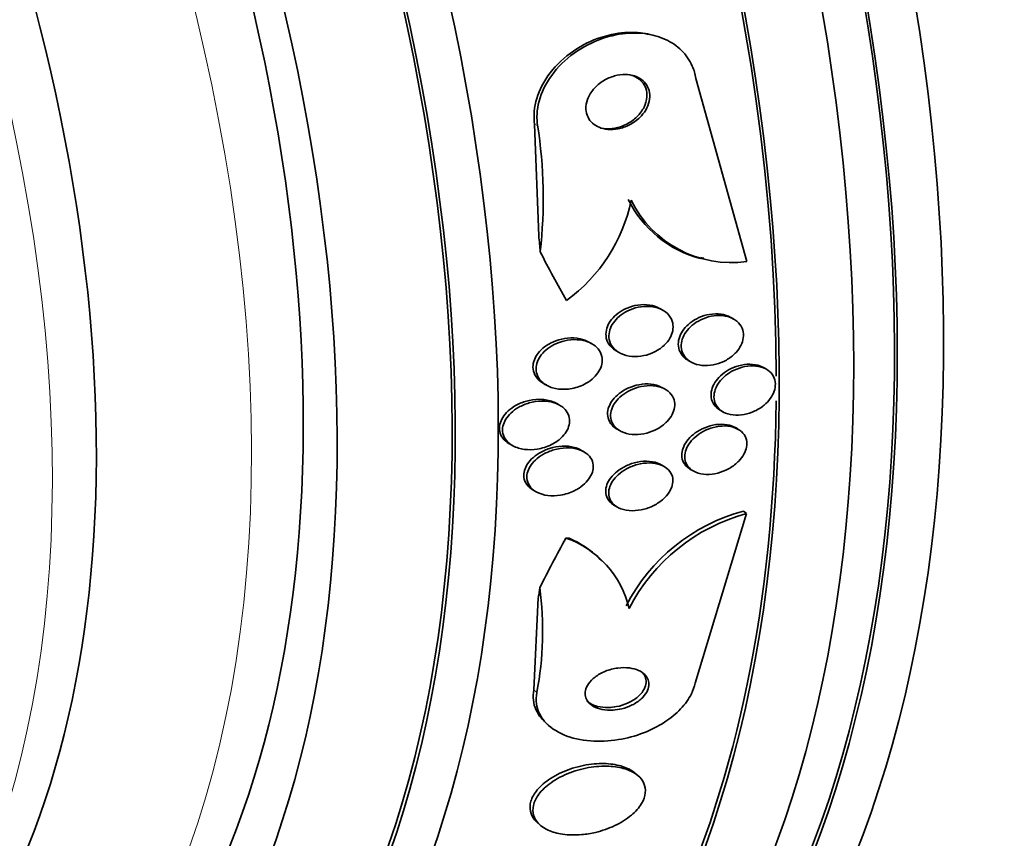
# Model space of a CAD drawing. Units: millimetres. Extents: x 0 to 1467, y 0 to 1211.
# Drawn here: x 391 to 405, y 140 to 152 of the extents above; entities that cross this region are included whole.
import ezdxf
from ezdxf import colors
from ezdxf.entities.mleader import LeaderData, LeaderLine
from ezdxf.math import Vec2, Vec3

# ---------------------------------------------------------------- set-up
doc = ezdxf.new("R2010")
doc.units = ezdxf.units.MM
doc.layers.add('DV7_Défaut', color=7, linetype='Continuous')
doc.layers.add('Défaut', color=7, linetype='Continuous')

# ---------------------------------------------------------------- blocks, each defined once
blk = doc.blocks.new('_DOT')
at = {"color": 0}
blk.add_line((0, 0), (-1, 0), dxfattribs=at)
at = {"color": 0, "const_width": 0.333}
blk.add_lwpolyline([(-0.1665, 0, 1), (0.1665, 0, 1)], format="xyb", close=True, dxfattribs=at)
blk = doc.blocks.new('SE6')
at = {"layer": 'DV7_Défaut', "color": 7, "linetype": 'Continuous', "lineweight": 35}
for p, q in [((399.96, 151.42), (399.922, 151.43)), ((401.247, 148.326), (400.551, 150.828)), ((398.348, 150.2), (398.404, 148.678)), ((400.62, 148.38), (400.659, 148.371)), ((400.099, 147.66), (400.059, 147.683)), ((401.067, 147.539), (401.03, 147.561)), ((399.131, 147.201), (399.089, 147.225)), ((399.462, 147.104), (399.504, 147.08)), ((400.444, 146.975), (400.483, 146.953)), ((401.514, 146.854), (401.473, 146.877)), ((398.489, 146.647), (398.51, 146.635)), ((400.131, 146.579), (400.093, 146.601)), ((398.689, 146.363), (398.649, 146.386)), ((400.882, 146.294), (400.922, 146.271)), ((399.475, 146.034), (399.515, 146.011)), ((401.129, 146.033), (401.09, 146.055)), ((398.004, 145.834), (398.045, 145.811)), ((399.02, 145.726), (398.979, 145.749)), ((400.116, 145.525), (400.077, 145.547)), ((400.478, 145.485), (400.516, 145.463)), ((398.328, 145.202), (398.369, 145.178)), ((399.438, 144.992), (399.479, 144.969)), ((401.241, 144.88), (401.203, 144.915)), ((401.241, 144.88), (400.54, 142.563)), ((399.268, 144.231), (399.227, 144.269)), ((398.337, 142.471), (398.397, 143.731)), ((398.495, 142.025), (398.535, 141.989)), ((399.768, 141.291), (399.731, 141.325)), ((398.38, 140.664), (398.419, 140.628))]:
    blk.add_line(p, q, dxfattribs=at)
at = {"layer": 'DV7_Défaut', "color": 7, "linetype": 'Continuous', "lineweight": 18}
for p, q in [((398.388, 150.191), (398.348, 150.2)), ((398.377, 142.434), (398.337, 142.471))]:
    blk.add_line(p, q, dxfattribs=at)
at = {"layer": 'DV7_Défaut', "color": 7, "linetype": 'Continuous', "lineweight": 35}
for centre, radius, start, end in [((391.876, 149.186), 6.589, 353.666, 8.7674), ((397.458, 149.618), 2.255, 305.9834, 348.3601), ((400.994, 149.842), 1.522, 206.1041, 255.5043), ((401.033, 149.832), 1.521, 206.0905, 278.0876), ((401.865, 142.455), 2.548, 105.0687, 152.7907), ((401.906, 142.418), 2.55, 105.1178, 152.7953), ((398.321, 143.271), 1.354, 13.3775, 70.4296), ((398.291, 143.306), 1.345, 45.725, 66.8487), ((393.927, 143.28), 4.53, 349.2388, 7.4714)]:
    blk.add_arc(centre, radius, start, end, dxfattribs=at)
for centre, major_axis, ratio, start_param, end_param in [((416.904, 176.594), (15, -25.981), 0.578668, 0, 3.14211), ((398.712, 166.091), (13.417, -23.239), 0.578668, 0.181631, 2.959962), ((398.712, 166.091), (13.39, -23.192), 0.578668, 0.261284, 2.880309), ((399.171, 166.356), (13.294, -23.026), 0.578668, 0.281224, 2.860369), ((399.595, 166.6), (13.173, -22.816), 0.578668, 0.275593, 2.865999), ((400.301, 167.008), (12.953, -22.435), 0.578668, 0.334894, 2.806699), ((399.595, 166.6), (13.146, -22.769), 0.578668, 0.343547, 2.798046), ((384.939, 158.139), (13.417, -23.239), 0.578668, 0, 3.402346), ((384.48, 157.874), (13.294, -23.026), 0.578668, 0, 3.447795), ((384.48, 157.874), (13.267, -22.98), 0.578668, 0, 3.3824), ((384.056, 157.629), (13.173, -22.816), 0.578668, 0, 3.442352), ((383.35, 157.221), (12.925, -22.387), 0.578668, 0.789058, 3.464396), ((383.35, 157.221), (12.953, -22.435), 0.578668, 0, 3.476486), ((380.878, 155.794), (11.988, -20.764), 0.578668, 0, 3.61812), ((380.525, 155.59), (11.823, -20.477), 0.578668, 0, 3.642379), ((380.525, 155.59), (-11.792, 20.425), 0.578668, 2.639404, 6.283185), ((379.612, 155.064), (11.327, -19.62), 0.578668, 0, 3.538282), ((379.612, 155.064), (11, -19.053), 0.578668, 0, 3.141593), ((377.847, 154.044), (10.25, -17.754), 0.578668, 0, 3.141593), ((389.678, 145.353), (2.775, 11.675), 0.715617, -1.136906, -1.117731), ((408.135, 158.238), (-3.576, -15.044), 0.715617, -0.706733, -0.648475), ((383.35, 157.221), (12.925, -22.387), 0.578668, 0, 0.773062), ((408.119, 147.193), (-10.443, -11.404), 0.390518, -1.007046, -0.94933), ((397.672, 142.981), (1.351, 1.475), 0.390518, 0.270523, 0.318524), ((389.667, 137.756), (8.105, 8.85), 0.390518, -0.538332, -0.519157)]:
    blk.add_ellipse(centre, major_axis=major_axis, ratio=ratio, start_param=start_param, end_param=end_param, dxfattribs=at)
at = {"layer": 'DV7_Défaut', "color": 7, "linetype": 'Continuous', "lineweight": 18}
for centre, major_axis, start_param, end_param in [((378.906, 154.656), (11, -19.053), 0.007195, 3.134114), ((377.246, 153.698), (10.25, -17.754), 0, 3.137248)]:
    blk.add_ellipse(centre, major_axis=major_axis, ratio=0.578668, start_param=start_param, end_param=end_param, dxfattribs=at)
at = {"layer": 'DV7_Défaut', "color": 7, "linetype": 'Continuous', "lineweight": 35}
for points, knots in [([(399.923, 151.429), (399.881, 151.439), (399.839, 151.446), (399.796, 151.451), (399.683, 151.463), (399.564, 151.458), (399.448, 151.437), (399.318, 151.414), (399.188, 151.371), (399.066, 151.312), (398.936, 151.248), (398.812, 151.164), (398.706, 151.065), (398.601, 150.967), (398.511, 150.852), (398.447, 150.728), (398.39, 150.617), (398.352, 150.496), (398.343, 150.378), (398.337, 150.318), (398.339, 150.258), (398.348, 150.2)], [0, 0, 0, 0, 0.057965, 0.057965, 0.057965, 0.211238, 0.211238, 0.211238, 0.383031, 0.383031, 0.383031, 0.568013, 0.568013, 0.568013, 0.751704, 0.751704, 0.751704, 0.916879, 0.916879, 0.916879, 1, 1, 1, 1]), ([(400.551, 150.828), (400.542, 150.887), (400.525, 150.944), (400.502, 150.997), (400.467, 151.077), (400.417, 151.15), (400.355, 151.211), (400.292, 151.272), (400.217, 151.323), (400.135, 151.361), (400.047, 151.401), (399.95, 151.428), (399.849, 151.44), (399.737, 151.454), (399.619, 151.45), (399.504, 151.431), (399.374, 151.41), (399.244, 151.369), (399.123, 151.311), (398.992, 151.249), (398.868, 151.167), (398.761, 151.07), (398.654, 150.973), (398.562, 150.858), (398.496, 150.736), (398.436, 150.625), (398.396, 150.503), (398.384, 150.384), (398.377, 150.319), (398.378, 150.254), (398.388, 150.191)], [0, 0, 0, 0, 0.059471, 0.059471, 0.059471, 0.147832, 0.147832, 0.147832, 0.236754, 0.236754, 0.236754, 0.332589, 0.332589, 0.332589, 0.43982, 0.43982, 0.43982, 0.560057, 0.560057, 0.560057, 0.689846, 0.689846, 0.689846, 0.8193, 0.8193, 0.8193, 0.936246, 0.936246, 0.936246, 1, 1, 1, 1]), ([(399.865, 150.396), (399.887, 150.433), (399.903, 150.473), (399.912, 150.513), (399.922, 150.554), (399.923, 150.596), (399.917, 150.635), (399.911, 150.671), (399.898, 150.706), (399.879, 150.736), (399.861, 150.765), (399.837, 150.791), (399.809, 150.812), (399.78, 150.833), (399.746, 150.85), (399.711, 150.862), (399.672, 150.874), (399.629, 150.881), (399.587, 150.881), (399.539, 150.882), (399.489, 150.875), (399.441, 150.862), (399.388, 150.848), (399.336, 150.825), (399.288, 150.796), (399.238, 150.765), (399.192, 150.726), (399.154, 150.682), (399.118, 150.64), (399.089, 150.592), (399.071, 150.542), (399.055, 150.499), (399.047, 150.452), (399.049, 150.408), (399.051, 150.37), (399.061, 150.332), (399.077, 150.299), (399.092, 150.268), (399.114, 150.24), (399.139, 150.217), (399.166, 150.193), (399.197, 150.174), (399.23, 150.16), (399.267, 150.145), (399.307, 150.135), (399.348, 150.131), (399.394, 150.127), (399.442, 150.13), (399.489, 150.139), (399.542, 150.149), (399.594, 150.168), (399.643, 150.193), (399.695, 150.219), (399.744, 150.254), (399.785, 150.295), (399.816, 150.325), (399.843, 150.359), (399.865, 150.396)], [0, 0, 0, 0, 0.049485, 0.049485, 0.049485, 0.099263, 0.099263, 0.099263, 0.145235, 0.145235, 0.145235, 0.189034, 0.189034, 0.189034, 0.234447, 0.234447, 0.234447, 0.284395, 0.284395, 0.284395, 0.340674, 0.340674, 0.340674, 0.403187, 0.403187, 0.403187, 0.468816, 0.468816, 0.468816, 0.531674, 0.531674, 0.531674, 0.586746, 0.586746, 0.586746, 0.634116, 0.634116, 0.634116, 0.677852, 0.677852, 0.677852, 0.7223, 0.7223, 0.7223, 0.770746, 0.770746, 0.770746, 0.825341, 0.825341, 0.825341, 0.886506, 0.886506, 0.886506, 0.951781, 0.951781, 0.951781, 1, 1, 1, 1]), ([(399.607, 150.204), (399.657, 150.23), (399.704, 150.263), (399.745, 150.303), (399.785, 150.342), (399.819, 150.388), (399.843, 150.437), (399.865, 150.481), (399.878, 150.529), (399.881, 150.575), (399.884, 150.616), (399.879, 150.656), (399.866, 150.693), (399.854, 150.726), (399.836, 150.756), (399.812, 150.782), (399.789, 150.808), (399.761, 150.83), (399.73, 150.847), (399.703, 150.861), (399.673, 150.872), (399.642, 150.879)], [0, 0, 0, 0, 0.175402, 0.175402, 0.175402, 0.351815, 0.351815, 0.351815, 0.511228, 0.511228, 0.511228, 0.648226, 0.648226, 0.648226, 0.77189, 0.77189, 0.77189, 0.894328, 0.894328, 0.894328, 1, 1, 1, 1]), ([(399.249, 150.15), (399.288, 150.141), (399.329, 150.138), (399.369, 150.139), (399.419, 150.141), (399.47, 150.15), (399.519, 150.166), (399.549, 150.176), (399.579, 150.189), (399.607, 150.204)], [0, 0, 0, 0, 0.335599, 0.335599, 0.335599, 0.745548, 0.745548, 0.745548, 1, 1, 1, 1]), ([(399.461, 147.104), (399.459, 147.106), (399.457, 147.107), (399.455, 147.108), (399.416, 147.132), (399.382, 147.164), (399.359, 147.201), (399.339, 147.233), (399.326, 147.27), (399.323, 147.308), (399.32, 147.342), (399.324, 147.378), (399.334, 147.413), (399.344, 147.447), (399.361, 147.48), (399.382, 147.51), (399.404, 147.542), (399.432, 147.572), (399.463, 147.598), (399.497, 147.627), (399.535, 147.653), (399.576, 147.673), (399.622, 147.696), (399.671, 147.712), (399.719, 147.723), (399.773, 147.735), (399.829, 147.739), (399.881, 147.735), (399.935, 147.731), (399.987, 147.718), (400.033, 147.697), (400.042, 147.692), (400.051, 147.688), (400.06, 147.683)], [0, 0, 0, 0, 0.0068349, 0.0068349, 0.0068349, 0.1278253, 0.1278253, 0.1278253, 0.2322723, 0.2322723, 0.2322723, 0.3238007, 0.3238007, 0.3238007, 0.4112437, 0.4112437, 0.4112437, 0.5025428, 0.5025428, 0.5025428, 0.6034745, 0.6034745, 0.6034745, 0.717328, 0.717328, 0.717328, 0.8432089, 0.8432089, 0.8432089, 0.9739997, 0.9739997, 0.9739997, 1, 1, 1, 1]), ([(400.111, 147.175), (400.074, 147.141), (400.03, 147.112), (399.984, 147.089), (399.938, 147.066), (399.888, 147.049), (399.839, 147.039), (399.785, 147.028), (399.73, 147.024), (399.678, 147.028), (399.624, 147.033), (399.572, 147.046), (399.527, 147.068), (399.484, 147.089), (399.445, 147.117), (399.417, 147.153), (399.393, 147.183), (399.375, 147.22), (399.367, 147.259), (399.361, 147.293), (399.361, 147.329), (399.369, 147.365), (399.376, 147.399), (399.39, 147.433), (399.408, 147.464), (399.428, 147.497), (399.453, 147.528), (399.481, 147.555), (399.512, 147.585), (399.549, 147.612), (399.587, 147.633), (399.63, 147.658), (399.676, 147.677), (399.723, 147.691), (399.776, 147.705), (399.83, 147.713), (399.882, 147.713), (399.937, 147.713), (399.991, 147.704), (400.04, 147.687), (400.086, 147.671), (400.129, 147.645), (400.162, 147.613), (400.192, 147.585), (400.215, 147.549), (400.227, 147.511), (400.238, 147.477), (400.242, 147.44), (400.238, 147.403), (400.234, 147.369), (400.224, 147.334), (400.208, 147.301), (400.192, 147.268), (400.17, 147.236), (400.144, 147.208), (400.134, 147.197), (400.123, 147.186), (400.111, 147.175)], [0, 0, 0, 0, 0.05777, 0.05777, 0.05777, 0.115235, 0.115235, 0.115235, 0.178094, 0.178094, 0.178094, 0.243505, 0.243505, 0.243505, 0.305554, 0.305554, 0.305554, 0.359731, 0.359731, 0.359731, 0.406657, 0.406657, 0.406657, 0.45047, 0.45047, 0.45047, 0.495355, 0.495355, 0.495355, 0.544447, 0.544447, 0.544447, 0.599728, 0.599728, 0.599728, 0.661353, 0.661353, 0.661353, 0.726557, 0.726557, 0.726557, 0.78977, 0.78977, 0.78977, 0.845872, 0.845872, 0.845872, 0.894303, 0.894303, 0.894303, 0.93859, 0.93859, 0.93859, 0.982923, 0.982923, 0.982923, 1, 1, 1, 1]), ([(400.443, 146.976), (400.432, 146.982), (400.421, 146.989), (400.411, 146.997), (400.378, 147.022), (400.351, 147.054), (400.334, 147.09), (400.318, 147.123), (400.31, 147.159), (400.31, 147.196), (400.31, 147.23), (400.317, 147.266), (400.33, 147.301), (400.343, 147.335), (400.362, 147.368), (400.385, 147.399), (400.41, 147.431), (400.44, 147.461), (400.473, 147.487), (400.51, 147.516), (400.551, 147.54), (400.593, 147.559), (400.64, 147.58), (400.689, 147.595), (400.738, 147.603), (400.791, 147.612), (400.844, 147.613), (400.893, 147.606), (400.943, 147.599), (400.99, 147.584), (401.03, 147.561)], [0, 0, 0, 0, 0.035033, 0.035033, 0.035033, 0.149871, 0.149871, 0.149871, 0.25091, 0.25091, 0.25091, 0.342822, 0.342822, 0.342822, 0.433154, 0.433154, 0.433154, 0.528427, 0.528427, 0.528427, 0.633208, 0.633208, 0.633208, 0.749364, 0.749364, 0.749364, 0.874452, 0.874452, 0.874452, 1, 1, 1, 1]), ([(401.061, 147.046), (401.023, 147.013), (400.979, 146.984), (400.933, 146.961), (400.887, 146.939), (400.837, 146.923), (400.789, 146.913), (400.737, 146.903), (400.684, 146.901), (400.634, 146.906), (400.584, 146.911), (400.535, 146.925), (400.494, 146.947), (400.454, 146.968), (400.42, 146.996), (400.396, 147.03), (400.374, 147.06), (400.359, 147.096), (400.353, 147.133), (400.348, 147.167), (400.349, 147.204), (400.358, 147.239), (400.366, 147.273), (400.381, 147.308), (400.401, 147.34), (400.421, 147.373), (400.447, 147.405), (400.477, 147.432), (400.509, 147.463), (400.546, 147.49), (400.585, 147.512), (400.628, 147.536), (400.674, 147.555), (400.721, 147.568), (400.772, 147.582), (400.825, 147.589), (400.875, 147.588), (400.927, 147.587), (400.978, 147.578), (401.023, 147.561), (401.066, 147.544), (401.104, 147.519), (401.134, 147.488), (401.161, 147.46), (401.181, 147.426), (401.191, 147.388), (401.201, 147.355), (401.204, 147.318), (401.199, 147.282), (401.194, 147.248), (401.183, 147.212), (401.166, 147.179), (401.149, 147.145), (401.126, 147.113), (401.099, 147.084), (401.087, 147.071), (401.074, 147.058), (401.061, 147.046)], [0, 0, 0, 0, 0.058188, 0.058188, 0.058188, 0.116129, 0.116129, 0.116129, 0.178287, 0.178287, 0.178287, 0.241754, 0.241754, 0.241754, 0.301561, 0.301561, 0.301561, 0.354583, 0.354583, 0.354583, 0.40186, 0.40186, 0.40186, 0.446944, 0.446944, 0.446944, 0.49338, 0.49338, 0.49338, 0.543832, 0.543832, 0.543832, 0.59981, 0.59981, 0.59981, 0.660995, 0.660995, 0.660995, 0.724512, 0.724512, 0.724512, 0.785545, 0.785545, 0.785545, 0.840299, 0.840299, 0.840299, 0.888831, 0.888831, 0.888831, 0.934224, 0.934224, 0.934224, 0.980037, 0.980037, 0.980037, 1, 1, 1, 1]), ([(398.512, 146.638), (398.473, 146.654), (398.436, 146.676), (398.407, 146.704), (398.377, 146.731), (398.354, 146.765), (398.34, 146.802), (398.328, 146.835), (398.323, 146.871), (398.326, 146.908), (398.329, 146.94), (398.339, 146.974), (398.354, 147.006), (398.369, 147.038), (398.39, 147.068), (398.415, 147.096), (398.443, 147.127), (398.475, 147.154), (398.51, 147.178), (398.55, 147.204), (398.594, 147.226), (398.639, 147.243), (398.691, 147.262), (398.745, 147.274), (398.799, 147.279), (398.857, 147.284), (398.915, 147.281), (398.969, 147.27), (399.012, 147.26), (399.054, 147.245), (399.09, 147.224)], [0, 0, 0, 0, 0.102415, 0.102415, 0.102415, 0.205688, 0.205688, 0.205688, 0.297045, 0.297045, 0.297045, 0.379253, 0.379253, 0.379253, 0.461553, 0.461553, 0.461553, 0.551221, 0.551221, 0.551221, 0.653329, 0.653329, 0.653329, 0.769901, 0.769901, 0.769901, 0.897297, 0.897297, 0.897297, 1, 1, 1, 1]), ([(398.958, 146.618), (398.895, 146.594), (398.826, 146.581), (398.761, 146.579), (398.703, 146.578), (398.646, 146.584), (398.594, 146.6), (398.543, 146.615), (398.496, 146.639), (398.458, 146.672), (398.43, 146.695), (398.408, 146.724), (398.392, 146.755), (398.376, 146.787), (398.367, 146.822), (398.367, 146.858), (398.367, 146.891), (398.373, 146.926), (398.386, 146.959), (398.398, 146.991), (398.417, 147.022), (398.439, 147.051), (398.463, 147.082), (398.493, 147.11), (398.526, 147.135), (398.562, 147.163), (398.604, 147.187), (398.647, 147.205), (398.696, 147.226), (398.748, 147.242), (398.799, 147.25), (398.857, 147.259), (398.915, 147.26), (398.97, 147.253), (399.026, 147.246), (399.079, 147.229), (399.125, 147.204), (399.16, 147.185), (399.192, 147.16), (399.216, 147.13), (399.24, 147.1), (399.257, 147.065), (399.266, 147.028), (399.273, 146.995), (399.273, 146.959), (399.265, 146.924), (399.259, 146.891), (399.246, 146.858), (399.227, 146.827), (399.209, 146.796), (399.184, 146.765), (399.156, 146.739), (399.125, 146.709), (399.089, 146.683), (399.051, 146.661), (399.021, 146.644), (398.99, 146.63), (398.958, 146.618)], [0, 0, 0, 0, 0.075653, 0.075653, 0.075653, 0.142229, 0.142229, 0.142229, 0.207864, 0.207864, 0.207864, 0.255718, 0.255718, 0.255718, 0.30387, 0.30387, 0.30387, 0.347436, 0.347436, 0.347436, 0.389994, 0.389994, 0.389994, 0.435575, 0.435575, 0.435575, 0.487093, 0.487093, 0.487093, 0.546081, 0.546081, 0.546081, 0.611497, 0.611497, 0.611497, 0.678505, 0.678505, 0.678505, 0.730038, 0.730038, 0.730038, 0.781975, 0.781975, 0.781975, 0.827709, 0.827709, 0.827709, 0.87032, 0.87032, 0.87032, 0.91419, 0.91419, 0.91419, 0.96263, 0.96263, 0.96263, 1, 1, 1, 1]), ([(400.882, 146.294), (400.849, 146.313), (400.82, 146.339), (400.799, 146.368), (400.779, 146.397), (400.765, 146.431), (400.76, 146.467), (400.756, 146.5), (400.758, 146.535), (400.767, 146.57), (400.775, 146.604), (400.791, 146.638), (400.811, 146.67), (400.831, 146.703), (400.858, 146.735), (400.888, 146.763), (400.921, 146.794), (400.958, 146.821), (400.998, 146.844), (401.042, 146.869), (401.089, 146.888), (401.136, 146.902), (401.187, 146.916), (401.239, 146.923), (401.289, 146.922), (401.339, 146.922), (401.389, 146.913), (401.432, 146.896), (401.446, 146.891), (401.461, 146.884), (401.474, 146.876)], [0, 0, 0, 0, 0.1072436, 0.1072436, 0.1072436, 0.2108671, 0.2108671, 0.2108671, 0.3049544, 0.3049544, 0.3049544, 0.3963152, 0.3963152, 0.3963152, 0.491343, 0.491343, 0.491343, 0.5946905, 0.5946905, 0.5946905, 0.7085658, 0.7085658, 0.7085658, 0.8313775, 0.8313775, 0.8313775, 0.9567767, 0.9567767, 0.9567767, 1, 1, 1, 1]), ([(401.46, 146.344), (401.418, 146.313), (401.37, 146.286), (401.322, 146.267), (401.273, 146.247), (401.222, 146.234), (401.173, 146.228), (401.121, 146.222), (401.069, 146.224), (401.022, 146.234), (400.976, 146.244), (400.933, 146.261), (400.898, 146.286), (400.866, 146.309), (400.839, 146.339), (400.822, 146.373), (400.807, 146.404), (400.798, 146.438), (400.798, 146.474), (400.797, 146.508), (400.803, 146.543), (400.816, 146.577), (400.828, 146.611), (400.846, 146.644), (400.869, 146.675), (400.894, 146.708), (400.924, 146.739), (400.957, 146.766), (400.993, 146.795), (401.033, 146.821), (401.076, 146.841), (401.122, 146.863), (401.171, 146.88), (401.22, 146.889), (401.271, 146.9), (401.324, 146.902), (401.372, 146.897), (401.421, 146.892), (401.467, 146.879), (401.506, 146.858), (401.543, 146.838), (401.574, 146.811), (401.597, 146.779), (401.617, 146.75), (401.63, 146.716), (401.635, 146.68), (401.639, 146.647), (401.637, 146.612), (401.628, 146.577), (401.619, 146.543), (401.604, 146.509), (401.584, 146.477), (401.563, 146.443), (401.536, 146.412), (401.506, 146.383), (401.492, 146.369), (401.476, 146.356), (401.46, 146.344)], [0, 0, 0, 0, 0.060098, 0.060098, 0.060098, 0.12003, 0.12003, 0.12003, 0.18267, 0.18267, 0.18267, 0.244199, 0.244199, 0.244199, 0.300527, 0.300527, 0.300527, 0.35065, 0.35065, 0.35065, 0.396946, 0.396946, 0.396946, 0.442884, 0.442884, 0.442884, 0.491429, 0.491429, 0.491429, 0.54459, 0.54459, 0.54459, 0.602994, 0.602994, 0.602994, 0.665159, 0.665159, 0.665159, 0.727331, 0.727331, 0.727331, 0.785169, 0.785169, 0.785169, 0.836798, 0.836798, 0.836798, 0.883866, 0.883866, 0.883866, 0.929652, 0.929652, 0.929652, 0.977224, 0.977224, 0.977224, 1, 1, 1, 1]), ([(399.474, 146.035), (399.466, 146.039), (399.459, 146.043), (399.452, 146.048), (399.418, 146.072), (399.389, 146.103), (399.37, 146.139), (399.354, 146.169), (399.345, 146.204), (399.345, 146.24), (399.344, 146.273), (399.35, 146.307), (399.363, 146.34), (399.375, 146.372), (399.393, 146.404), (399.416, 146.434), (399.44, 146.466), (399.47, 146.495), (399.503, 146.521), (399.539, 146.55), (399.581, 146.575), (399.623, 146.595), (399.672, 146.617), (399.723, 146.633), (399.774, 146.642), (399.829, 146.653), (399.885, 146.655), (399.937, 146.649), (399.99, 146.643), (400.04, 146.629), (400.083, 146.606), (400.086, 146.605), (400.09, 146.603), (400.093, 146.601)], [0, 0, 0, 0, 0.022743, 0.022743, 0.022743, 0.137735, 0.137735, 0.137735, 0.236582, 0.236582, 0.236582, 0.325689, 0.325689, 0.325689, 0.413876, 0.413876, 0.413876, 0.508237, 0.508237, 0.508237, 0.61369, 0.61369, 0.61369, 0.732219, 0.732219, 0.732219, 0.860805, 0.860805, 0.860805, 0.990175, 0.990175, 0.990175, 1, 1, 1, 1]), ([(400.124, 146.107), (400.085, 146.073), (400.039, 146.044), (399.992, 146.021), (399.944, 145.998), (399.893, 145.981), (399.842, 145.971), (399.787, 145.96), (399.732, 145.957), (399.679, 145.962), (399.626, 145.967), (399.575, 145.98), (399.531, 146.002), (399.491, 146.022), (399.456, 146.05), (399.431, 146.084), (399.409, 146.113), (399.394, 146.148), (399.388, 146.184), (399.383, 146.216), (399.385, 146.251), (399.394, 146.285), (399.402, 146.318), (399.416, 146.35), (399.436, 146.381), (399.456, 146.413), (399.482, 146.444), (399.512, 146.471), (399.545, 146.501), (399.582, 146.528), (399.622, 146.55), (399.667, 146.575), (399.715, 146.594), (399.764, 146.608), (399.818, 146.622), (399.873, 146.63), (399.926, 146.629), (399.98, 146.629), (400.034, 146.62), (400.081, 146.602), (400.125, 146.586), (400.165, 146.561), (400.196, 146.53), (400.222, 146.502), (400.242, 146.469), (400.253, 146.433), (400.262, 146.401), (400.264, 146.366), (400.259, 146.331), (400.254, 146.298), (400.243, 146.265), (400.226, 146.233), (400.209, 146.2), (400.186, 146.169), (400.159, 146.14), (400.148, 146.129), (400.136, 146.118), (400.124, 146.107)], [0, 0, 0, 0, 0.059428, 0.059428, 0.059428, 0.118583, 0.118583, 0.118583, 0.182578, 0.182578, 0.182578, 0.247538, 0.247538, 0.247538, 0.307515, 0.307515, 0.307515, 0.359331, 0.359331, 0.359331, 0.40497, 0.40497, 0.40497, 0.448799, 0.448799, 0.448799, 0.494694, 0.494694, 0.494694, 0.545458, 0.545458, 0.545458, 0.602633, 0.602633, 0.602633, 0.665631, 0.665631, 0.665631, 0.730782, 0.730782, 0.730782, 0.792244, 0.792244, 0.792244, 0.845963, 0.845963, 0.845963, 0.892831, 0.892831, 0.892831, 0.936826, 0.936826, 0.936826, 0.981906, 0.981906, 0.981906, 1, 1, 1, 1]), ([(398.002, 145.835), (397.992, 145.841), (397.983, 145.847), (397.974, 145.853), (397.944, 145.875), (397.919, 145.901), (397.9, 145.931), (397.882, 145.96), (397.871, 145.994), (397.868, 146.03), (397.865, 146.061), (397.869, 146.095), (397.88, 146.127), (397.89, 146.158), (397.906, 146.189), (397.927, 146.218), (397.949, 146.249), (397.977, 146.277), (398.008, 146.302), (398.043, 146.331), (398.083, 146.356), (398.125, 146.376), (398.173, 146.399), (398.225, 146.417), (398.277, 146.428), (398.335, 146.44), (398.395, 146.445), (398.451, 146.441), (398.51, 146.437), (398.567, 146.424), (398.616, 146.402), (398.628, 146.397), (398.639, 146.392), (398.649, 146.386)], [0, 0, 0, 0, 0.029537, 0.029537, 0.029537, 0.124975, 0.124975, 0.124975, 0.221067, 0.221067, 0.221067, 0.307279, 0.307279, 0.307279, 0.391004, 0.391004, 0.391004, 0.480765, 0.480765, 0.480765, 0.582773, 0.582773, 0.582773, 0.700561, 0.700561, 0.700561, 0.832476, 0.832476, 0.832476, 0.968694, 0.968694, 0.968694, 1, 1, 1, 1]), ([(398.577, 145.823), (398.516, 145.793), (398.449, 145.772), (398.383, 145.761), (398.325, 145.752), (398.266, 145.751), (398.21, 145.758), (398.153, 145.765), (398.098, 145.781), (398.052, 145.807), (398.017, 145.826), (397.986, 145.85), (397.963, 145.878), (397.939, 145.907), (397.922, 145.941), (397.914, 145.977), (397.907, 146.008), (397.908, 146.042), (397.915, 146.076), (397.921, 146.107), (397.935, 146.139), (397.952, 146.168), (397.971, 146.199), (397.996, 146.229), (398.024, 146.255), (398.055, 146.285), (398.091, 146.311), (398.13, 146.333), (398.175, 146.358), (398.223, 146.378), (398.273, 146.393), (398.329, 146.409), (398.387, 146.417), (398.443, 146.418), (398.503, 146.419), (398.562, 146.412), (398.615, 146.395), (398.665, 146.379), (398.711, 146.354), (398.746, 146.322), (398.772, 146.298), (398.792, 146.271), (398.806, 146.24), (398.82, 146.21), (398.826, 146.176), (398.825, 146.141), (398.824, 146.11), (398.817, 146.077), (398.804, 146.045), (398.79, 146.014), (398.771, 145.983), (398.747, 145.955), (398.722, 145.924), (398.691, 145.896), (398.657, 145.872), (398.632, 145.854), (398.605, 145.838), (398.577, 145.823)], [0, 0, 0, 0, 0.075278, 0.075278, 0.075278, 0.141242, 0.141242, 0.141242, 0.209057, 0.209057, 0.209057, 0.259277, 0.259277, 0.259277, 0.309906, 0.309906, 0.309906, 0.354371, 0.354371, 0.354371, 0.396132, 0.396132, 0.396132, 0.439821, 0.439821, 0.439821, 0.488848, 0.488848, 0.488848, 0.545425, 0.545425, 0.545425, 0.60963, 0.60963, 0.60963, 0.677779, 0.677779, 0.677779, 0.742551, 0.742551, 0.742551, 0.788434, 0.788434, 0.788434, 0.834556, 0.834556, 0.834556, 0.877007, 0.877007, 0.877007, 0.919458, 0.919458, 0.919458, 0.965681, 0.965681, 0.965681, 1, 1, 1, 1]), ([(400.476, 145.485), (400.461, 145.494), (400.447, 145.504), (400.435, 145.515), (400.407, 145.539), (400.385, 145.569), (400.372, 145.603), (400.361, 145.633), (400.356, 145.667), (400.359, 145.701), (400.361, 145.733), (400.371, 145.767), (400.385, 145.799), (400.4, 145.832), (400.422, 145.865), (400.447, 145.895), (400.474, 145.927), (400.507, 145.957), (400.543, 145.982), (400.582, 146.011), (400.626, 146.035), (400.671, 146.054), (400.72, 146.074), (400.772, 146.089), (400.823, 146.096), (400.876, 146.103), (400.929, 146.103), (400.978, 146.094), (401.019, 146.087), (401.058, 146.074), (401.091, 146.055)], [0, 0, 0, 0, 0.048408, 0.048408, 0.048408, 0.156169, 0.156169, 0.156169, 0.251828, 0.251828, 0.251828, 0.342145, 0.342145, 0.342145, 0.43434, 0.43434, 0.43434, 0.533973, 0.533973, 0.533973, 0.64439, 0.64439, 0.64439, 0.765515, 0.765515, 0.765515, 0.892291, 0.892291, 0.892291, 1, 1, 1, 1]), ([(401.095, 145.559), (401.055, 145.525), (401.008, 145.496), (400.96, 145.474), (400.912, 145.452), (400.861, 145.435), (400.811, 145.426), (400.758, 145.416), (400.704, 145.413), (400.655, 145.419), (400.606, 145.425), (400.559, 145.439), (400.521, 145.46), (400.485, 145.48), (400.455, 145.507), (400.434, 145.538), (400.415, 145.566), (400.403, 145.599), (400.399, 145.634), (400.396, 145.665), (400.399, 145.699), (400.409, 145.732), (400.419, 145.765), (400.434, 145.799), (400.455, 145.83), (400.477, 145.862), (400.504, 145.894), (400.536, 145.922), (400.57, 145.952), (400.609, 145.979), (400.65, 146.002), (400.695, 146.026), (400.744, 146.046), (400.793, 146.059), (400.845, 146.072), (400.899, 146.079), (400.95, 146.078), (401.001, 146.077), (401.05, 146.068), (401.093, 146.05), (401.132, 146.034), (401.168, 146.01), (401.194, 145.981), (401.217, 145.955), (401.234, 145.923), (401.242, 145.889), (401.249, 145.858), (401.25, 145.824), (401.244, 145.79), (401.238, 145.757), (401.225, 145.724), (401.207, 145.692), (401.189, 145.658), (401.165, 145.626), (401.136, 145.597), (401.123, 145.584), (401.109, 145.571), (401.095, 145.559)], [0, 0, 0, 0, 0.060175, 0.060175, 0.060175, 0.120156, 0.120156, 0.120156, 0.183359, 0.183359, 0.183359, 0.245783, 0.245783, 0.245783, 0.302828, 0.302828, 0.302828, 0.353098, 0.353098, 0.353098, 0.399036, 0.399036, 0.399036, 0.444372, 0.444372, 0.444372, 0.492293, 0.492293, 0.492293, 0.545007, 0.545007, 0.545007, 0.603342, 0.603342, 0.603342, 0.665952, 0.665952, 0.665952, 0.728953, 0.728953, 0.728953, 0.787553, 0.787553, 0.787553, 0.839444, 0.839444, 0.839444, 0.886251, 0.886251, 0.886251, 0.931487, 0.931487, 0.931487, 0.978441, 0.978441, 0.978441, 1, 1, 1, 1]), ([(398.327, 145.202), (398.301, 145.217), (398.277, 145.236), (398.258, 145.257), (398.233, 145.284), (398.215, 145.316), (398.206, 145.35), (398.199, 145.381), (398.198, 145.414), (398.204, 145.447), (398.209, 145.478), (398.221, 145.509), (398.238, 145.539), (398.256, 145.57), (398.28, 145.6), (398.307, 145.627), (398.338, 145.657), (398.374, 145.684), (398.412, 145.707), (398.456, 145.733), (398.504, 145.755), (398.553, 145.77), (398.608, 145.788), (398.666, 145.799), (398.722, 145.802), (398.781, 145.805), (398.839, 145.799), (398.892, 145.785), (398.924, 145.776), (398.954, 145.764), (398.981, 145.748)], [0, 0, 0, 0, 0.079792, 0.079792, 0.079792, 0.180608, 0.180608, 0.180608, 0.269767, 0.269767, 0.269767, 0.354094, 0.354094, 0.354094, 0.442475, 0.442475, 0.442475, 0.541461, 0.541461, 0.541461, 0.655161, 0.655161, 0.655161, 0.783341, 0.783341, 0.783341, 0.918449, 0.918449, 0.918449, 1, 1, 1, 1]), ([(398.895, 145.195), (398.834, 145.165), (398.767, 145.143), (398.701, 145.132), (398.643, 145.123), (398.584, 145.121), (398.529, 145.127), (398.474, 145.134), (398.421, 145.15), (398.376, 145.174), (398.343, 145.192), (398.313, 145.215), (398.291, 145.242), (398.269, 145.27), (398.253, 145.302), (398.246, 145.336), (398.24, 145.367), (398.24, 145.4), (398.247, 145.432), (398.254, 145.463), (398.268, 145.495), (398.286, 145.524), (398.305, 145.555), (398.33, 145.585), (398.358, 145.612), (398.39, 145.642), (398.427, 145.668), (398.467, 145.691), (398.512, 145.716), (398.561, 145.737), (398.611, 145.752), (398.667, 145.768), (398.725, 145.777), (398.781, 145.778), (398.84, 145.78), (398.898, 145.773), (398.949, 145.756), (398.997, 145.741), (399.041, 145.717), (399.075, 145.686), (399.104, 145.66), (399.126, 145.627), (399.138, 145.592), (399.148, 145.561), (399.151, 145.528), (399.147, 145.494), (399.143, 145.463), (399.133, 145.431), (399.117, 145.401), (399.101, 145.369), (399.079, 145.339), (399.053, 145.311), (399.025, 145.281), (398.991, 145.253), (398.954, 145.229), (398.935, 145.217), (398.915, 145.206), (398.895, 145.195)], [0, 0, 0, 0, 0.075565, 0.075565, 0.075565, 0.141678, 0.141678, 0.141678, 0.208339, 0.208339, 0.208339, 0.257497, 0.257497, 0.257497, 0.307009, 0.307009, 0.307009, 0.351135, 0.351135, 0.351135, 0.393369, 0.393369, 0.393369, 0.438011, 0.438011, 0.438011, 0.488212, 0.488212, 0.488212, 0.545858, 0.545858, 0.545858, 0.610513, 0.610513, 0.610513, 0.677996, 0.677996, 0.677996, 0.741133, 0.741133, 0.741133, 0.794825, 0.794825, 0.794825, 0.840381, 0.840381, 0.840381, 0.88277, 0.88277, 0.88277, 0.926533, 0.926533, 0.926533, 0.97499, 0.97499, 0.97499, 1, 1, 1, 1]), ([(399.437, 144.993), (399.433, 144.996), (399.428, 144.998), (399.424, 145.001), (399.39, 145.023), (399.362, 145.052), (399.344, 145.085), (399.328, 145.114), (399.319, 145.147), (399.319, 145.18), (399.318, 145.211), (399.324, 145.244), (399.336, 145.276), (399.347, 145.308), (399.365, 145.339), (399.388, 145.369), (399.412, 145.4), (399.442, 145.43), (399.475, 145.457), (399.512, 145.486), (399.554, 145.512), (399.598, 145.532), (399.646, 145.556), (399.699, 145.573), (399.751, 145.584), (399.806, 145.595), (399.863, 145.599), (399.916, 145.594), (399.969, 145.59), (400.019, 145.577), (400.061, 145.556), (400.067, 145.553), (400.072, 145.55), (400.078, 145.547)], [0, 0, 0, 0, 0.014744, 0.014744, 0.014744, 0.126819, 0.126819, 0.126819, 0.223183, 0.223183, 0.223183, 0.311345, 0.311345, 0.311345, 0.400045, 0.400045, 0.400045, 0.496037, 0.496037, 0.496037, 0.603851, 0.603851, 0.603851, 0.724776, 0.724776, 0.724776, 0.854643, 0.854643, 0.854643, 0.983142, 0.983142, 0.983142, 1, 1, 1, 1]), ([(400.093, 145.069), (400.053, 145.035), (400.006, 145.006), (399.957, 144.982), (399.907, 144.959), (399.855, 144.942), (399.803, 144.932), (399.747, 144.921), (399.691, 144.917), (399.638, 144.922), (399.586, 144.927), (399.536, 144.94), (399.493, 144.961), (399.455, 144.98), (399.422, 145.007), (399.399, 145.039), (399.379, 145.067), (399.366, 145.099), (399.361, 145.133), (399.357, 145.164), (399.36, 145.197), (399.369, 145.229), (399.378, 145.261), (399.393, 145.293), (399.412, 145.323), (399.434, 145.355), (399.46, 145.385), (399.491, 145.412), (399.525, 145.443), (399.564, 145.47), (399.605, 145.492), (399.651, 145.517), (399.701, 145.537), (399.751, 145.551), (399.806, 145.566), (399.862, 145.573), (399.916, 145.573), (399.97, 145.572), (400.023, 145.564), (400.069, 145.547), (400.112, 145.531), (400.15, 145.507), (400.178, 145.477), (400.203, 145.451), (400.221, 145.42), (400.23, 145.386), (400.238, 145.356), (400.239, 145.323), (400.233, 145.29), (400.228, 145.258), (400.216, 145.226), (400.199, 145.195), (400.181, 145.163), (400.157, 145.132), (400.13, 145.103), (400.118, 145.092), (400.106, 145.08), (400.093, 145.069)], [0, 0, 0, 0, 0.060886, 0.060886, 0.060886, 0.121529, 0.121529, 0.121529, 0.186415, 0.186415, 0.186415, 0.250789, 0.250789, 0.250789, 0.308861, 0.308861, 0.308861, 0.358728, 0.358728, 0.358728, 0.403402, 0.403402, 0.403402, 0.44734, 0.44734, 0.44734, 0.494177, 0.494177, 0.494177, 0.546461, 0.546461, 0.546461, 0.60532, 0.60532, 0.60532, 0.669446, 0.669446, 0.669446, 0.734364, 0.734364, 0.734364, 0.794151, 0.794151, 0.794151, 0.845845, 0.845845, 0.845845, 0.891492, 0.891492, 0.891492, 0.935332, 0.935332, 0.935332, 0.981128, 0.981128, 0.981128, 1, 1, 1, 1]), ([(399.538, 142.213), (399.586, 142.225), (399.635, 142.243), (399.68, 142.265), (399.726, 142.287), (399.768, 142.316), (399.804, 142.347), (399.835, 142.376), (399.861, 142.408), (399.879, 142.44), (399.895, 142.469), (399.905, 142.5), (399.908, 142.529), (399.911, 142.557), (399.908, 142.584), (399.899, 142.609), (399.889, 142.635), (399.873, 142.659), (399.853, 142.68), (399.83, 142.703), (399.801, 142.722), (399.768, 142.737), (399.73, 142.753), (399.688, 142.765), (399.642, 142.771), (399.592, 142.777), (399.538, 142.777), (399.483, 142.77), (399.427, 142.762), (399.369, 142.748), (399.315, 142.726), (399.264, 142.706), (399.214, 142.679), (399.173, 142.647), (399.137, 142.619), (399.105, 142.587), (399.082, 142.554), (399.062, 142.525), (399.049, 142.494), (399.042, 142.464), (399.036, 142.436), (399.036, 142.408), (399.042, 142.382), (399.048, 142.355), (399.061, 142.33), (399.079, 142.308), (399.098, 142.284), (399.124, 142.263), (399.153, 142.246), (399.187, 142.227), (399.226, 142.213), (399.269, 142.205), (399.316, 142.195), (399.368, 142.192), (399.421, 142.195), (399.459, 142.198), (399.499, 142.204), (399.538, 142.213)], [0, 0, 0, 0, 0.05657, 0.05657, 0.05657, 0.113557, 0.113557, 0.113557, 0.164386, 0.164386, 0.164386, 0.209616, 0.209616, 0.209616, 0.253455, 0.253455, 0.253455, 0.299619, 0.299619, 0.299619, 0.350813, 0.350813, 0.350813, 0.408515, 0.408515, 0.408515, 0.472063, 0.472063, 0.472063, 0.537627, 0.537627, 0.537627, 0.599086, 0.599086, 0.599086, 0.652285, 0.652285, 0.652285, 0.698464, 0.698464, 0.698464, 0.742009, 0.742009, 0.742009, 0.787065, 0.787065, 0.787065, 0.836684, 0.836684, 0.836684, 0.892724, 0.892724, 0.892724, 0.955082, 0.955082, 0.955082, 1, 1, 1, 1]), ([(399.468, 142.242), (399.518, 142.252), (399.569, 142.268), (399.617, 142.289), (399.664, 142.31), (399.71, 142.337), (399.748, 142.368), (399.782, 142.396), (399.812, 142.428), (399.832, 142.461), (399.851, 142.49), (399.863, 142.521), (399.868, 142.551), (399.873, 142.579), (399.871, 142.607), (399.864, 142.632), (399.857, 142.659), (399.843, 142.683), (399.824, 142.705), (399.819, 142.711), (399.813, 142.717), (399.807, 142.722)], [0, 0, 0, 0, 0.183427, 0.183427, 0.183427, 0.368204, 0.368204, 0.368204, 0.532567, 0.532567, 0.532567, 0.677159, 0.677159, 0.677159, 0.815219, 0.815219, 0.815219, 0.95901, 0.95901, 0.95901, 1, 1, 1, 1]), ([(398.492, 142.028), (398.472, 142.047), (398.453, 142.066), (398.436, 142.087), (398.379, 142.157), (398.341, 142.241), (398.331, 142.33), (398.326, 142.375), (398.328, 142.423), (398.337, 142.471)], [0, 0, 0, 0, 0.164788, 0.164788, 0.164788, 0.7191427, 0.7191427, 0.7191427, 1, 1, 1, 1]), ([(400.54, 142.563), (400.53, 142.516), (400.514, 142.467), (400.49, 142.419), (400.456, 142.347), (400.405, 142.276), (400.343, 142.211), (400.28, 142.145), (400.205, 142.084), (400.123, 142.03), (400.035, 141.973), (399.938, 141.924), (399.837, 141.885), (399.725, 141.841), (399.607, 141.81), (399.492, 141.791), (399.362, 141.769), (399.232, 141.764), (399.111, 141.773), (398.98, 141.783), (398.856, 141.811), (398.749, 141.856), (398.643, 141.901), (398.55, 141.964), (398.484, 142.04), (398.425, 142.11), (398.385, 142.193), (398.373, 142.282), (398.366, 142.331), (398.367, 142.382), (398.377, 142.434)], [0, 0, 0, 0, 0.059098, 0.059098, 0.059098, 0.147471, 0.147471, 0.147471, 0.236377, 0.236377, 0.236377, 0.332171, 0.332171, 0.332171, 0.439349, 0.439349, 0.439349, 0.559534, 0.559534, 0.559534, 0.6893, 0.6893, 0.6893, 0.81878, 0.81878, 0.81878, 0.935795, 0.935795, 0.935795, 1, 1, 1, 1]), ([(399.063, 142.318), (399.074, 142.308), (399.087, 142.299), (399.1, 142.291), (399.131, 142.271), (399.168, 142.255), (399.209, 142.245), (399.254, 142.234), (399.305, 142.229), (399.356, 142.23), (399.393, 142.231), (399.431, 142.235), (399.468, 142.242)], [0, 0, 0, 0, 0.125877, 0.125877, 0.125877, 0.426672, 0.426672, 0.426672, 0.763255, 0.763255, 0.763255, 1, 1, 1, 1]), ([(399.731, 141.325), (399.695, 141.358), (399.648, 141.386), (399.596, 141.407), (399.535, 141.432), (399.465, 141.449), (399.39, 141.458), (399.307, 141.467), (399.217, 141.466), (399.125, 141.456), (399.028, 141.445), (398.927, 141.422), (398.831, 141.389), (398.737, 141.356), (398.645, 141.313), (398.565, 141.261), (398.494, 141.215), (398.43, 141.16), (398.383, 141.103), (398.342, 141.054), (398.313, 141.001), (398.297, 140.95), (398.283, 140.903), (398.281, 140.857), (398.29, 140.814), (398.299, 140.772), (398.319, 140.732), (398.348, 140.697), (398.357, 140.686), (398.367, 140.675), (398.378, 140.665)], [0, 0, 0, 0, 0.0941262, 0.0941262, 0.0941262, 0.2031798, 0.2031798, 0.2031798, 0.3248508, 0.3248508, 0.3248508, 0.4547348, 0.4547348, 0.4547348, 0.5824093, 0.5824093, 0.5824093, 0.6966747, 0.6966747, 0.6966747, 0.7947639, 0.7947639, 0.7947639, 0.8833767, 0.8833767, 0.8833767, 0.9714354, 0.9714354, 0.9714354, 1, 1, 1, 1]), ([(399.181, 140.524), (399.27, 140.546), (399.36, 140.577), (399.442, 140.616), (399.526, 140.655), (399.604, 140.704), (399.669, 140.759), (399.727, 140.807), (399.776, 140.862), (399.809, 140.918), (399.838, 140.966), (399.855, 141.017), (399.86, 141.065), (399.864, 141.11), (399.857, 141.154), (399.84, 141.193), (399.823, 141.233), (399.794, 141.27), (399.757, 141.301), (399.716, 141.334), (399.665, 141.362), (399.608, 141.382), (399.544, 141.405), (399.471, 141.42), (399.393, 141.426), (399.307, 141.432), (399.214, 141.428), (399.122, 141.415), (399.024, 141.4), (398.923, 141.374), (398.828, 141.337), (398.736, 141.302), (398.647, 141.256), (398.572, 141.203), (398.505, 141.155), (398.446, 141.101), (398.404, 141.044), (398.368, 140.995), (398.342, 140.943), (398.331, 140.892), (398.321, 140.847), (398.322, 140.801), (398.334, 140.76), (398.346, 140.718), (398.369, 140.679), (398.401, 140.646), (398.435, 140.61), (398.48, 140.579), (398.532, 140.555), (398.59, 140.528), (398.658, 140.509), (398.73, 140.499), (398.812, 140.487), (398.901, 140.485), (398.991, 140.493), (399.053, 140.499), (399.118, 140.509), (399.181, 140.524)], [0, 0, 0, 0, 0.059204, 0.059204, 0.059204, 0.118813, 0.118813, 0.118813, 0.172133, 0.172133, 0.172133, 0.218923, 0.218923, 0.218923, 0.263062, 0.263062, 0.263062, 0.308417, 0.308417, 0.308417, 0.357916, 0.357916, 0.357916, 0.413428, 0.413428, 0.413428, 0.475099, 0.475099, 0.475099, 0.54026, 0.54026, 0.54026, 0.603411, 0.603411, 0.603411, 0.65933, 0.65933, 0.65933, 0.707459, 0.707459, 0.707459, 0.751528, 0.751528, 0.751528, 0.795908, 0.795908, 0.795908, 0.843968, 0.843968, 0.843968, 0.897941, 0.897941, 0.897941, 0.958396, 0.958396, 0.958396, 1, 1, 1, 1])]:
    blk.add_open_spline(points, degree=3, knots=knots, dxfattribs=at)

msp = doc.modelspace()

# ---------------------------------------------------------------- block references
at = {"layer": 'Défaut'}
msp.add_blockref('SE6', (0, 0), dxfattribs=at)

# ---------------------------------------------------------------- leaders
at = {"layer": 'Défaut', "color": 7, "linetype": 'Continuous', "lineweight": 18}
ml = msp.add_multileader_mtext('Standard', dxfattribs=at)
ml.set_content('{\\pxsm0.9;\\fSolid Edge ISO|b1||i0||c0|p34;\\W1.;06/04/2017\\P}', color=256)
ml.set_leader_properties()
ml.set_arrow_properties(name='DOT')
ml.build(insert=Vec2(0, 0))
ml.multileader.update_dxf_attribs({"leader_type": 0, "dogleg_length": 0, "arrow_head_size": 12})
ctx = ml.context
ctx.base_point, ctx.char_height, ctx.arrow_head_size, ctx.landing_gap_size = Vec3(1147.06, 1204.359), 12, 12, 4.2
notes = []
notes.append((ctx, [(0, (0, 0, 0), (0, 0), (1, 0), 1, [])]))
ctx.mtext.insert = Vec3(1149.06, 1210.479)
ml = msp.add_multileader_mtext('Standard', dxfattribs=at)
ml.set_content('{\\pxsm0.9;\\fArial|b1||i0||c0|p34;\\W1.;40SGB\\P}', color=256)
ml.set_leader_properties()
ml.set_arrow_properties(name='DOT')
ml.build(insert=Vec2(0, 0))
ml.multileader.update_dxf_attribs({"leader_type": 0, "dogleg_length": 0, "arrow_head_size": 12})
ctx = ml.context
ctx.base_point, ctx.char_height, ctx.arrow_head_size, ctx.landing_gap_size = Vec3(427.933, 1204.179), 12, 12, 4.2
notes.append((ctx, [(0, (0, 0, 0), (0, 0), (1, 0), 1, [])]))
ctx.mtext.insert = Vec3(429.933, 1210.293)
for ctx, leaders in notes:
    for number, flags, end, landing, length, lines in leaders:
        leader = LeaderData()
        leader.index, (leader.has_last_leader_line, leader.has_dogleg_vector, leader.attachment_direction) = number, flags
        leader.last_leader_point, leader.dogleg_vector, leader.dogleg_length = Vec3(end), Vec3(landing), length
        for number, points, colour, breaks in lines:
            line = LeaderLine()
            line.index, line.vertices, line.color, line.breaks = number, Vec3.list(points), colors.encode_raw_color(colour), breaks
            leader.lines.append(line)
        ctx.leaders.append(leader)

doc.saveas('drawing.dxf')
